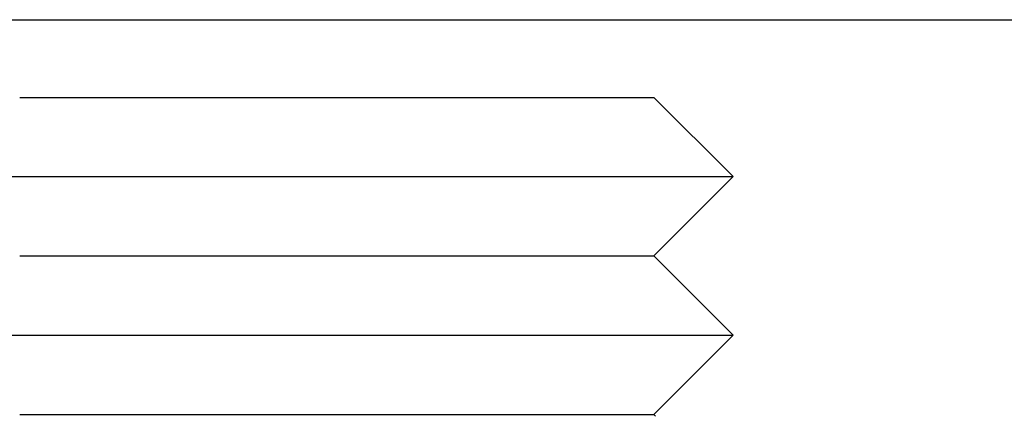
# Model space of a CAD drawing. Extents: x -150 to 151, y -350 to 514.
# Drawn here: x -106 to -94, y 291 to 296 of the extents above; entities that cross this region are included whole.
import ezdxf

# ---------------------------------------------------------------- set-up
doc = ezdxf.new("R2010")
doc.units = 0
doc.header["$LTSCALE"] = 20
doc.layers.get('0').update_dxf_attribs({"linetype": 'CONTINUOUS'})
doc.layers.add('STEMPEL', color=3, linetype='CONTINUOUS')

# ---------------------------------------------------------------- blocks, each defined once
blk = doc.blocks.new('A$C7875C337')
at = {"color": 3, "linetype": 'CONTINUOUS', "extrusion": (0, 1, -2e-16)}
for p, q in [((-123.615, 295.73), (-84.635, 295.73)), ((-106.226, 294.75), (-98.226, 294.75)), ((-98.226, 294.75), (-97.226, 293.75)), ((-107.226, 293.75), (-97.226, 293.75)), ((-98.226, 292.75), (-97.226, 293.75)), ((-106.226, 292.75), (-98.226, 292.75)), ((-98.226, 292.75), (-97.226, 291.75)), ((-107.226, 291.75), (-97.226, 291.75)), ((-98.226, 290.75), (-97.226, 291.75)), ((-106.226, 290.75), (-98.226, 290.75)), ((-98.226, 290.75), (-98.206, 290.73))]:
    blk.add_line(p, q, dxfattribs=at)

msp = doc.modelspace()

# ---------------------------------------------------------------- block references
at = {"layer": 'STEMPEL'}
msp.add_blockref('A$C7875C337', (0, 0), dxfattribs=at)

doc.saveas('drawing.dxf')
